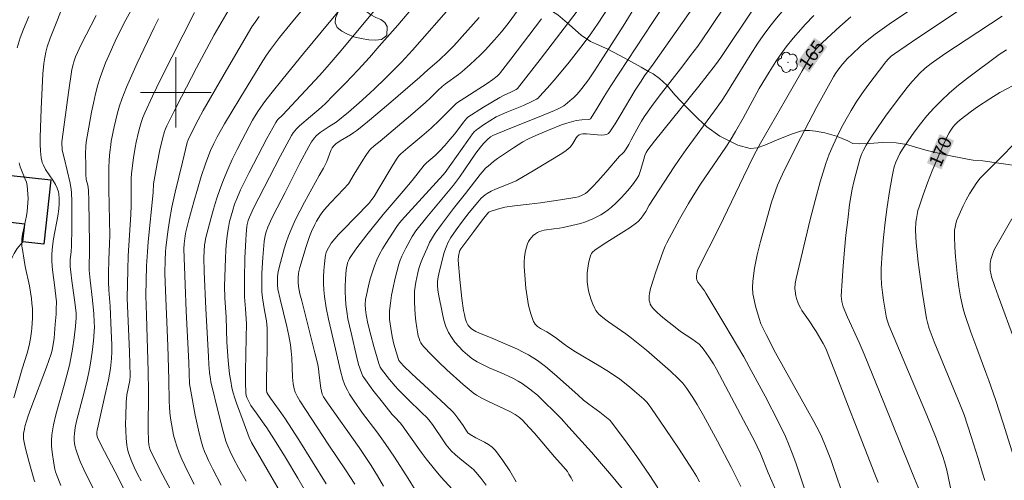
# Model space of a CAD drawing. Units: metres. Extents: x 285039 to 285555, y 1671574 to 1672139.
# Drawn here: x 285382 to 285494, y 1671756 to 1671808 of the extents above; entities that cross this region are included whole.
import ezdxf
from ezdxf.enums import TextEntityAlignment as Align

# ---------------------------------------------------------------- set-up
doc = ezdxf.new("R2010")
doc.units = ezdxf.units.M
doc.header["$MEASUREMENT"] = 0
for name, color, linetype, lineweight, true_color in [('Arvores_Isoladas', 7, 'Continuous', 18, 0x00ff33), ('Curvas_Intermediarias', 7, 'Continuous', 9, 0x783c14), ('Curvas_Mestras', 7, 'Continuous', 20, 0x783c14), ('Topon_Curvas_Mestras', 7, 'Continuous', 9, 0x783c14), ('Vegetacao', 7, 'Orla8', 9, 0x00ff33)]:
    doc.layers.add(name, color=color, linetype=linetype, lineweight=lineweight, true_color=true_color)
for name, color, linetype, lineweight in [('Edificacoes', 7, 'Continuous', 30), ('Malha_Coordenadas', 7, 'Continuous', 15), ('Topon_Curvas_Mestras_Masc', 255, 'Continuous', 9)]:
    doc.layers.add(name, color=color, linetype=linetype, lineweight=lineweight)
doc.styles.add('Arial', font='arial.ttf', dxfattribs={"height": 1.5})
doc.styles.get("Standard").update_dxf_attribs({"font": 'arial.ttf'})
doc.linetypes.add('Orla8', pattern='A,6,-0.5,["V",Standard,S=1,R=0,X=-0.5,Y=-1],-0.5,6,-0.5,["V",Standard,S=1,R=0,X=-0.5,Y=-1],-0.5', length=14)

# ---------------------------------------------------------------- blocks, each defined once
blk = doc.blocks.new('Arvore')
at = {"layer": 'Arvores_Isoladas'}
blk.add_lwpolyline([(-0.72, 0.49, 0.872324), (-0.72, -0.55, 0.862983), (0.28, -0.83, 0.900105), (0.89, 0.03, 0.863155), (0.26, 0.86, 0.882486)], format="xyb", close=True, dxfattribs=at)
blk.add_circle((0, 0), 0.0286, dxfattribs=at)

msp = doc.modelspace()

# ---------------------------------------------------------------- linework, layer by layer
at = {"layer": 'Curvas_Intermediarias', "flags": 128}
for points, elevation in [([(285407.99, 1671755.82), (285407.11, 1671757.36), (285406.56, 1671758.4), (285406.15, 1671759.21), (285405.9, 1671759.79), (285405.68, 1671760.39), (285405.32, 1671761.64), (285404.84, 1671763.56), (285403.98, 1671767.1), (285403.92, 1671767.42), (285403.81, 1671768.16), (285403.73, 1671769.09), (285403.71, 1671769.99), (285403.41, 1671775.41), (285403.21, 1671779.67), (285403.19, 1671781.25), (285403.2, 1671781.96), (285403.26, 1671782.67), (285403.31, 1671783.02), (285403.38, 1671783.36), (285403.97, 1671785.62), (285404.29, 1671786.75), (285404.63, 1671787.87), (285405, 1671788.98), (285405.41, 1671790.07), (285405.89, 1671791.23), (285406.41, 1671792.37), (285406.97, 1671793.5), (285407.54, 1671794.62), (285408.72, 1671796.85), (285408.92, 1671797.22), (285409.37, 1671797.94), (285410.12, 1671798.98), (285410.8, 1671799.86), (285412.18, 1671801.59), (285414.49, 1671804.43), (285417.6, 1671808.16), (285421.8, 1671813.25)], 149), ([(285396.12, 1671811.56), (285394.31, 1671808.24), (285393.48, 1671806.64), (285393.09, 1671805.82), (285392.37, 1671804.2), (285392.02, 1671803.37), (285391.7, 1671802.54), (285391.4, 1671801.7), (285391.14, 1671800.86), (285390.87, 1671799.83), (285390.63, 1671798.79), (285390.42, 1671797.75), (285389.83, 1671794.35), (285389.78, 1671793.85), (285389.75, 1671793.1), (285389.76, 1671791.67), (285389.79, 1671790.72), (285389.83, 1671790.12), (285389.99, 1671789.46), (285390.08, 1671788.91), (285390.13, 1671787.68), (285390.18, 1671782.8), (285390.18, 1671781.48), (285390.15, 1671780.67), (285390.15, 1671779.79), (285390.25, 1671778.67), (285390.52, 1671776.39), (285390.68, 1671774.86), (285390.74, 1671773.95), (285390.75, 1671773.34), (285390.64, 1671771.77), (285390.51, 1671770.49), (285390.32, 1671769.23), (285390.2, 1671768.59), (285389.91, 1671767.3), (285389.44, 1671765.39), (285388.72, 1671762.63), (285388.57, 1671761.94), (285388.48, 1671761.24), (285388.45, 1671760.87), (285388.46, 1671760.49), (285388.5, 1671760.1), (285388.57, 1671759.73), (285388.66, 1671759.35), (285388.78, 1671759), (285389.15, 1671758.06), (285389.56, 1671757.14), (285389.99, 1671756.22), (285391.81, 1671752.61)], 143), ([(285428.22, 1671811.2), (285425.22, 1671807.65), (285423.11, 1671805.24), (285421.99, 1671803.97), (285420.71, 1671802.58), (285419.27, 1671801.07), (285417.8, 1671799.57), (285417.06, 1671798.83), (285416.49, 1671798.29), (285415.3, 1671797.25), (285414.06, 1671796.2), (285413.69, 1671795.85), (285413.34, 1671795.42), (285413.14, 1671795.11), (285411.85, 1671792.71), (285408.82, 1671786.85), (285408.5, 1671786.18), (285408.36, 1671785.84), (285408.21, 1671785.43), (285408.11, 1671785), (285408.07, 1671784.78), (285407.98, 1671783.89), (285407.93, 1671783.22), (285407.84, 1671781.2), (285407.79, 1671778.8), (285407.79, 1671777.64), (285407.8, 1671776.79), (285407.92, 1671775.4), (285408.01, 1671773.72), (285408, 1671772.12), (285407.91, 1671768.32), (285407.91, 1671767.06), (285407.95, 1671765.81), (285407.99, 1671765.57), (285408.06, 1671765.33), (285408.16, 1671765.1), (285408.53, 1671764.44), (285408.81, 1671764.01), (285409.11, 1671763.58), (285410.03, 1671762.32), (285410.33, 1671761.9), (285411.39, 1671760.21), (285412.44, 1671758.52), (285413.86, 1671756.16), (285416.85, 1671750.97)], 151), ([(285456.55, 1671811.63), (285454.15, 1671807.94), (285449.41, 1671800.74), (285448.64, 1671799.54), (285447.73, 1671798.02), (285447.08, 1671797), (285447.01, 1671796.95), (285446.9, 1671796.91), (285446.1, 1671796.88), (285445.46, 1671796.81), (285444.42, 1671796.51), (285443.82, 1671796.31), (285442.33, 1671795.73), (285441.14, 1671795.23), (285440.55, 1671794.97), (285439.98, 1671794.68), (285439.42, 1671794.38), (285438.34, 1671793.71), (285436.53, 1671792.5), (285436.09, 1671792.16), (285435.46, 1671791.64), (285435.18, 1671791.38), (285435, 1671791.2), (285434.58, 1671790.68), (285432.89, 1671788.5), (285431.54, 1671786.8), (285430.18, 1671785), (285429.47, 1671784.02), (285429.14, 1671783.51), (285428.81, 1671782.93), (285428.53, 1671782.32), (285428.02, 1671781.14), (285427.79, 1671780.58), (285427.61, 1671780), (285427.49, 1671779.49), (285427.26, 1671778.46), (285427.18, 1671777.94), (285427.12, 1671777.42), (285427.09, 1671776.9), (285427.09, 1671776.18), (285427.13, 1671775.45), (285427.18, 1671774.72), (285427.26, 1671774), (285427.36, 1671773.27), (285427.48, 1671772.56), (285427.54, 1671772.3), (285427.62, 1671772.04), (285427.72, 1671771.78), (285427.84, 1671771.54), (285427.98, 1671771.31), (285428.15, 1671771.1), (285429, 1671770.21), (285429.88, 1671769.34), (285430.79, 1671768.49), (285432.63, 1671766.82), (285433.75, 1671765.85), (285434.16, 1671765.59), (285434.81, 1671765.24), (285435.42, 1671764.93), (285437.3, 1671764.04), (285437.92, 1671763.73), (285438.52, 1671763.41), (285438.89, 1671763.17), (285439.06, 1671763.04), (285439.39, 1671762.75), (285440.14, 1671761.94), (285440.72, 1671761.28), (285443.01, 1671758.59), (285444, 1671757.48), (285444.47, 1671756.91), (285444.65, 1671756.64), (285444.89, 1671756.2), (285445.08, 1671755.81)], 159), ([(285492.52, 1671811.72), (285484.29, 1671806.22), (285481.62, 1671804.4), (285481.26, 1671804.13), (285480.93, 1671803.83), (285480.63, 1671803.49), (285478.58, 1671800.77), (285477.92, 1671799.85), (285477.28, 1671798.9), (285476.69, 1671797.94), (285476.14, 1671796.98), (285475.61, 1671796), (285475.11, 1671795.01), (285474.64, 1671794), (285474.22, 1671792.97), (285473.84, 1671791.93), (285473.19, 1671789.83), (285472.6, 1671787.71), (285472.04, 1671785.57), (285470.44, 1671778.85), (285470.35, 1671778.29), (285470.32, 1671777.72), (285470.34, 1671777.44), (285470.42, 1671776.88), (285470.49, 1671776.6), (285470.67, 1671776.06), (285470.79, 1671775.8), (285470.94, 1671775.52), (285471.11, 1671775.24), (285471.86, 1671774.17), (285472.71, 1671772.83), (285473.54, 1671771.46), (285473.81, 1671770.92), (285474.81, 1671768.39), (285476.55, 1671763.89), (285477.13, 1671762.46), (285479.38, 1671756.64), (285479.77, 1671755.68)], 167), ([(285405.14, 1671755.39), (285404.19, 1671757.2), (285403.7, 1671758.19), (285403.48, 1671758.7), (285403.26, 1671759.21), (285403.07, 1671759.73), (285402.91, 1671760.25), (285402.65, 1671761.27), (285402.41, 1671762.3), (285402.19, 1671763.34), (285401.61, 1671766.46), (285401.56, 1671766.87), (285401.48, 1671769.31), (285401.18, 1671775.16), (285401.04, 1671778.19), (285400.9, 1671782.21), (285400.93, 1671782.78), (285401.06, 1671783.7), (285401.15, 1671784.16), (285401.49, 1671785.53), (285402.04, 1671787.57), (285402.89, 1671790.45), (285403.37, 1671791.9), (285403.62, 1671792.62), (285403.94, 1671793.42), (285404.3, 1671794.21), (285404.7, 1671794.97), (285405.54, 1671796.42), (285407.25, 1671799.3), (285409.87, 1671803.58), (285410.3, 1671804.24), (285410.75, 1671804.89), (285411.79, 1671806.25), (285412.96, 1671807.69), (285415.17, 1671810.39)], 148), ([(285417.09, 1671755.52), (285413.98, 1671760.51), (285412.39, 1671762.99), (285411.75, 1671763.9), (285410.76, 1671765.25), (285410.44, 1671765.71), (285410.33, 1671765.92), (285410.28, 1671766.16), (285410.29, 1671767.33), (285410.37, 1671770.88), (285410.38, 1671772.06), (285410.37, 1671773.23), (285410.34, 1671773.63), (285410.28, 1671774.03), (285410.06, 1671775.22), (285409.84, 1671776.65), (285409.76, 1671777.33), (285409.75, 1671777.68), (285409.78, 1671779.47), (285409.87, 1671781.26), (285410.02, 1671783.05), (285410.05, 1671783.33), (285410.17, 1671783.89), (285410.25, 1671784.16), (285410.45, 1671784.69), (285410.75, 1671785.36), (285411.07, 1671786.02), (285412.42, 1671788.64), (285414.09, 1671791.97), (285415.11, 1671793.87), (285415.41, 1671794.37), (285415.76, 1671794.85), (285415.95, 1671795.06), (285416.17, 1671795.27), (285416.4, 1671795.45), (285417.4, 1671796.14), (285418.2, 1671796.61), (285419.6, 1671797.76), (285420.83, 1671798.82), (285422.03, 1671799.91), (285422.61, 1671800.46), (285423.75, 1671801.56), (285425.62, 1671803.45), (285426.87, 1671804.81), (285431.52, 1671810.09)], 152), ([(285446.45, 1671810.36), (285441.37, 1671803.73), (285438.8, 1671800.45), (285438.66, 1671800.33), (285438.49, 1671800.24), (285438.06, 1671800.03), (285437.29, 1671799.69), (285436.78, 1671799.44), (285434.96, 1671798.33), (285433.16, 1671797.18), (285433.03, 1671797.07), (285432.66, 1671796.62), (285431.67, 1671795.3), (285431.13, 1671794.65), (285430.54, 1671793.98), (285429.94, 1671793.34), (285429.45, 1671792.85), (285428.46, 1671792.01), (285428.2, 1671791.75), (285426.83, 1671789.98), (285425.83, 1671788.79), (285423.55, 1671786.14), (285421.68, 1671783.81), (285420.54, 1671782.33), (285420.01, 1671781.58), (285419.73, 1671781.12), (285419.61, 1671780.88), (285419.51, 1671780.63), (285419.44, 1671780.37), (285419.39, 1671780.11), (285419.32, 1671779.42), (285419.27, 1671778.72), (285419.24, 1671778.02), (285419.24, 1671777.31), (285419.26, 1671776.61), (285419.31, 1671775.91), (285419.41, 1671775.1), (285419.55, 1671774.29), (285419.9, 1671772.67), (285420.54, 1671769.88), (285420.76, 1671769.1), (285421.07, 1671768.13), (285421.24, 1671767.76), (285421.34, 1671767.59), (285422.38, 1671766.18), (285423.46, 1671764.79), (285424.56, 1671763.42), (285424.86, 1671763.09), (285425.48, 1671762.45), (285425.64, 1671762.26), (285427.88, 1671759.14), (285428.44, 1671758.38), (285429.37, 1671757.19), (285430.11, 1671756.33), (285431.87, 1671754.4)], 156), ([(285438.67, 1671755.77), (285437.93, 1671757), (285437.15, 1671758.19), (285436.31, 1671759.31), (285435.94, 1671759.68), (285435.52, 1671759.99), (285435.05, 1671760.26), (285434.07, 1671760.75), (285433.43, 1671761.14), (285433.18, 1671761.32), (285433.01, 1671761.53), (285432.63, 1671762.14), (285432.04, 1671763), (285431.69, 1671763.45), (285431.5, 1671763.65), (285430.58, 1671764.55), (285429.65, 1671765.43), (285426.81, 1671768.04), (285425.87, 1671768.92), (285425.59, 1671769.22), (285425.34, 1671769.54), (285425.27, 1671769.66), (285424.77, 1671771.4), (285424.58, 1671772.25), (285424.41, 1671773.22), (285424.33, 1671773.71), (285424.28, 1671774.2), (285424.25, 1671774.68), (285424.27, 1671775.17), (285424.37, 1671776.06), (285424.5, 1671776.95), (285424.67, 1671777.84), (285424.86, 1671778.73), (285425.08, 1671779.61), (285425.32, 1671780.47), (285425.48, 1671780.94), (285425.67, 1671781.4), (285426.12, 1671782.3), (285426.84, 1671783.62), (285427.26, 1671784.26), (285428.51, 1671785.81), (285431.54, 1671789.46), (285432.21, 1671790.38), (285434.09, 1671793.11), (285434.6, 1671793.77), (285434.93, 1671794.18), (285435.39, 1671794.67), (285435.75, 1671794.95), (285436.02, 1671795.1), (285437.95, 1671795.91), (285440.89, 1671797.06), (285442.99, 1671797.93), (285443.36, 1671798.09), (285443.72, 1671798.28), (285444.06, 1671798.49), (285444.44, 1671798.77), (285444.8, 1671799.07), (285445.16, 1671799.39), (285445.5, 1671799.72), (285445.82, 1671800.07), (285446.11, 1671800.44), (285446.85, 1671801.44), (285447.55, 1671802.46), (285448.24, 1671803.51), (285450.81, 1671807.54), (285452.44, 1671810.19)], 158), ([(285454.75, 1671755.07), (285453.84, 1671756.48), (285452.36, 1671758.63), (285451.25, 1671760.14), (285449.48, 1671762.52), (285449.28, 1671762.75), (285448.74, 1671763.21), (285448.17, 1671763.65), (285446.92, 1671764.57), (285446.31, 1671765.05), (285445.64, 1671765.63), (285443.01, 1671767.99), (285441.98, 1671768.85), (285441.24, 1671769.42), (285440.86, 1671769.68), (285440.47, 1671769.93), (285440.07, 1671770.17), (285439.44, 1671770.5), (285438.79, 1671770.81), (285435.75, 1671772.14), (285434.49, 1671772.66), (285434.08, 1671772.85), (285433.69, 1671773.07), (285433.55, 1671773.17), (285433.28, 1671773.43), (285433.17, 1671773.59), (285433.08, 1671773.75), (285433.01, 1671773.91), (285432.87, 1671774.34), (285432.77, 1671774.77), (285432.68, 1671775.22), (285432.48, 1671776.57), (285432.39, 1671777.3), (285432.24, 1671778.76), (285432.08, 1671780.95), (285432.1, 1671781.4), (285432.2, 1671781.91), (285432.26, 1671782.04), (285432.38, 1671782.23), (285433.83, 1671784.2), (285434.82, 1671785.51), (285435.43, 1671786.28), (285435.56, 1671786.4), (285435.7, 1671786.48), (285436.53, 1671786.75), (285437.38, 1671786.95), (285438.47, 1671787.1), (285440.13, 1671787.29), (285441.43, 1671787.46), (285443.68, 1671787.78), (285445.32, 1671788.05), (285445.75, 1671788.15), (285446.16, 1671788.32), (285446.54, 1671788.53), (285446.76, 1671788.71), (285447.37, 1671789.3), (285447.94, 1671789.93), (285448.83, 1671790.93), (285450.39, 1671792.76), (285450.74, 1671793.06), (285450.91, 1671793.27), (285451.14, 1671793.58), (285451.44, 1671794.07), (285451.73, 1671794.6), (285452.57, 1671796.21), (285452.87, 1671796.74), (285453.2, 1671797.24), (285454.04, 1671798.42), (285454.91, 1671799.58), (285457.58, 1671803.02), (285458.46, 1671804.18), (285459.27, 1671805.27), (285460.58, 1671807.16), (285462.66, 1671810.26)], 161), ([(285485.19, 1671810.59), (285481.01, 1671807.77), (285480.22, 1671807.2), (285479.43, 1671806.61), (285478.34, 1671805.74), (285477.8, 1671805.28), (285476.77, 1671804.33), (285476.28, 1671803.84), (285475.7, 1671803.2), (285475.17, 1671802.52), (285474.93, 1671802.16), (285474.71, 1671801.79), (285473.75, 1671800.08), (285472.81, 1671798.35), (285470.98, 1671794.87), (285470.09, 1671793.11), (285468.91, 1671790.73), (285468.35, 1671789.47), (285468.1, 1671788.82), (285467.87, 1671788.17), (285467.67, 1671787.52), (285466.81, 1671784.55), (285466.4, 1671783.05), (285466.04, 1671781.55), (285465.74, 1671780.05), (285465.52, 1671778.55), (285465.5, 1671777.84), (285465.55, 1671777.13), (285465.67, 1671776.42), (285465.84, 1671775.71), (285466.24, 1671774.33), (285466.46, 1671773.71), (285466.73, 1671773.1), (285467.03, 1671772.5), (285468.12, 1671770.4), (285471.75, 1671763.9), (285472.45, 1671762.61), (285473.13, 1671761.31), (285473.36, 1671760.81), (285473.79, 1671759.81), (285474.38, 1671758.28), (285474.67, 1671757.48), (285475.5, 1671755.08)], 166), ([(285383.97, 1671755.75), (285383.9, 1671755.95), (285383.29, 1671758.09), (285382.92, 1671759.53), (285382.76, 1671760.25), (285382.7, 1671760.64), (285382.7, 1671760.84), (285382.71, 1671761.23), (285382.79, 1671761.74), (285382.86, 1671762.04), (285383.03, 1671762.65), (285383.21, 1671763.25), (285383.51, 1671764.1), (285385.29, 1671768.78), (285385.83, 1671770.29), (285385.95, 1671770.7), (285386.08, 1671771.36), (285386.17, 1671772.07), (285386.31, 1671773.68), (285386.39, 1671774.81), (285386.42, 1671775.38), (285386.43, 1671776.2), (285386.22, 1671778.13), (285386.03, 1671779.54), (285385.96, 1671780.24), (285385.92, 1671780.94), (285385.92, 1671781.64), (285385.99, 1671782.5), (285386.11, 1671783.36), (285386.59, 1671785.93), (285386.71, 1671786.79), (285386.76, 1671787.36), (285386.76, 1671787.93), (285386.7, 1671788.49), (285386.66, 1671788.71), (285386.51, 1671789.13), (285386.32, 1671789.54), (285386.03, 1671790.05), (285385.21, 1671791.26), (285384.95, 1671791.73), (285384.82, 1671792.05), (285384.77, 1671792.22), (285384.7, 1671792.56), (285384.65, 1671792.94), (285384.62, 1671793.33), (285384.59, 1671794.11), (285384.59, 1671794.89), (285384.62, 1671795.97), (285384.7, 1671798.12), (285384.91, 1671802.12), (285385, 1671803.29), (285385.1, 1671803.98), (285385.23, 1671804.59), (285385.39, 1671805.19), (285385.73, 1671806.16), (285386.24, 1671807.5), (285387.06, 1671809.5)], 141), ([(285386.95, 1671755.34), (285386.44, 1671756.57), (285386.34, 1671756.89), (285386.26, 1671757.21), (285386.15, 1671757.84), (285385.94, 1671759.14), (285385.88, 1671759.79), (285385.86, 1671760.44), (285385.91, 1671761.08), (285386.1, 1671762.22), (285386.36, 1671763.35), (285386.66, 1671764.48), (285387.31, 1671766.74), (285387.91, 1671769.02), (285388.09, 1671769.8), (285388.27, 1671770.83), (285388.44, 1671772.13), (285388.59, 1671773.43), (285388.68, 1671774.38), (285388.68, 1671774.68), (285388.66, 1671774.97), (285388.47, 1671776.43), (285388.17, 1671778.61), (285388.06, 1671779.56), (285388, 1671780.23), (285387.99, 1671780.68), (285388.01, 1671780.99), (285388.1, 1671781.93), (285388.15, 1671782.55), (285388.18, 1671784.58), (285388.2, 1671786.6), (285388.18, 1671787.61), (285388.14, 1671788.62), (285388.11, 1671788.98), (285387.98, 1671789.7), (285387.3, 1671792.56), (285387.1, 1671793.45), (285387.07, 1671793.73), (285387.06, 1671794.02), (285387.06, 1671794.37), (285387.08, 1671794.66), (285387.79, 1671799.99), (285388.19, 1671802.61), (285388.32, 1671803.19), (285388.4, 1671803.48), (285388.6, 1671804.04), (285389.26, 1671805.43), (285389.81, 1671806.54), (285390.94, 1671808.76)], 142), ([(285406.22, 1671809.74), (285404.36, 1671806.56), (285402.35, 1671802.8), (285400.63, 1671799.51), (285399.79, 1671797.86), (285398.97, 1671796.2), (285398.83, 1671795.88), (285398.71, 1671795.56), (285398.51, 1671794.89), (285398.18, 1671793.46), (285397.88, 1671791.94), (285397.46, 1671789.61), (285397.42, 1671788.64), (285396.86, 1671783.02), (285396.77, 1671781.9), (285396.68, 1671780.3), (285396.59, 1671776.92), (285396.68, 1671774.65), (285396.85, 1671768.32), (285396.88, 1671765.98), (285396.84, 1671761.69), (285396.88, 1671760.4), (285396.94, 1671759.95), (285397.05, 1671759.52), (285397.13, 1671759.31), (285397.57, 1671758.37), (285398.51, 1671756.51), (285399.99, 1671753.75)], 146), ([(285423.57, 1671755.27), (285422.9, 1671756.44), (285422.18, 1671757.59), (285420.81, 1671759.64), (285417.21, 1671764.74), (285416.77, 1671765.41), (285416.62, 1671765.72), (285416.48, 1671766.41), (285416.28, 1671767.87), (285416.2, 1671768.59), (285416.12, 1671769.07), (285415.8, 1671770.41), (285414.29, 1671776.32), (285414.1, 1671777.13), (285413.94, 1671777.95), (285413.89, 1671778.43), (285413.9, 1671778.93), (285413.94, 1671779.42), (285413.97, 1671779.64), (285414.07, 1671780.09), (285414.79, 1671782.5), (285415.17, 1671783.64), (285415.4, 1671784.2), (285415.77, 1671784.99), (285415.98, 1671785.37), (285416.44, 1671786.11), (285416.7, 1671786.46), (285417.14, 1671787), (285417.6, 1671787.51), (285419.05, 1671789.01), (285419.59, 1671789.63), (285420.26, 1671790.7), (285421.23, 1671792.3), (285421.57, 1671792.82), (285421.93, 1671793.32), (285422.12, 1671793.54), (285422.53, 1671793.92), (285423.2, 1671794.47), (285426.65, 1671797.37), (285428.35, 1671798.84), (285428.93, 1671799.39), (285429.76, 1671800.23), (285430.23, 1671800.67), (285430.63, 1671800.99), (285432.11, 1671802.05), (285432.47, 1671802.33), (285432.82, 1671802.63), (285433.41, 1671803.16), (285434.56, 1671804.25), (285435.12, 1671804.81), (285436.21, 1671805.96), (285437, 1671806.87), (285437.74, 1671807.83), (285438.88, 1671809.4)], 154), ([(285435.25, 1671755.36), (285434.68, 1671756.12), (285434.09, 1671756.86), (285433.85, 1671757.11), (285433.59, 1671757.34), (285432.49, 1671758.2), (285431.75, 1671758.83), (285431.28, 1671759.27), (285431.07, 1671759.51), (285430.72, 1671759.95), (285430.4, 1671760.4), (285429.14, 1671762.26), (285428.72, 1671762.8), (285428.49, 1671763.05), (285427.95, 1671763.59), (285426.31, 1671765.17), (285425.24, 1671766.26), (285424.9, 1671766.63), (285424.26, 1671767.39), (285423.34, 1671768.57), (285423.22, 1671768.77), (285423.05, 1671769.21), (285422.49, 1671771.14), (285422.13, 1671772.43), (285421.8, 1671773.73), (285421.61, 1671774.72), (285421.55, 1671775.34), (285421.52, 1671775.92), (285421.55, 1671776.5), (285421.6, 1671776.78), (285421.93, 1671778.21), (285422.12, 1671778.92), (285422.33, 1671779.62), (285422.57, 1671780.31), (285422.84, 1671780.99), (285423.14, 1671781.61), (285423.48, 1671782.23), (285423.85, 1671782.83), (285425.09, 1671784.75), (285425.29, 1671785.03), (285425.63, 1671785.44), (285426.39, 1671786.29), (285430.37, 1671790.65), (285430.58, 1671790.92), (285433.15, 1671794.54), (285433.69, 1671795.28), (285433.9, 1671795.52), (285434.13, 1671795.74), (285434.25, 1671795.83), (285434.94, 1671796.33), (285435.65, 1671796.79), (285436.39, 1671797.21), (285436.99, 1671797.5), (285437.61, 1671797.77), (285439.48, 1671798.53), (285440.52, 1671799.01), (285440.95, 1671799.23), (285441.14, 1671799.36), (285441.31, 1671799.52), (285442.17, 1671800.47), (285443.02, 1671801.45), (285444.68, 1671803.44), (285446.28, 1671805.48), (285447.15, 1671806.66), (285447.97, 1671807.88), (285449.09, 1671809.63)], 157), ([(285459.48, 1671755.77), (285459.14, 1671756.39), (285458.77, 1671756.99), (285457.09, 1671759.56), (285455.57, 1671761.83), (285454.03, 1671764.07), (285453.77, 1671764.45), (285453.49, 1671764.8), (285453.17, 1671765.13), (285452.09, 1671766.07), (285451.54, 1671766.53), (285450.41, 1671767.42), (285449.83, 1671767.83), (285448.96, 1671768.41), (285448.08, 1671768.95), (285445.4, 1671770.54), (285444.52, 1671771.08), (285444.09, 1671771.39), (285443.46, 1671771.9), (285443.13, 1671772.15), (285442.14, 1671772.79), (285441.41, 1671773.19), (285441.07, 1671773.4), (285440.8, 1671773.66), (285440.61, 1671773.97), (285440.3, 1671774.85), (285440.07, 1671775.79), (285439.89, 1671776.76), (285439.76, 1671777.75), (285439.66, 1671778.75), (285439.58, 1671779.72), (285439.56, 1671780.24), (285439.57, 1671780.76), (285439.61, 1671781.29), (285439.68, 1671781.81), (285439.79, 1671782.31), (285439.93, 1671782.79), (285440.04, 1671783.05), (285440.2, 1671783.29), (285440.39, 1671783.52), (285440.6, 1671783.74), (285440.83, 1671783.92), (285441.06, 1671784.08), (285441.31, 1671784.2), (285441.57, 1671784.29), (285441.85, 1671784.35), (285442.92, 1671784.52), (285443.56, 1671784.58), (285443.98, 1671784.65), (285445.47, 1671784.98), (285445.96, 1671785.11), (285446.44, 1671785.26), (285446.91, 1671785.44), (285447.37, 1671785.64), (285447.82, 1671785.87), (285448.26, 1671786.11), (285448.69, 1671786.37), (285449.1, 1671786.66), (285449.49, 1671786.98), (285450.02, 1671787.47), (285450.54, 1671787.98), (285451.04, 1671788.53), (285451.52, 1671789.09), (285451.97, 1671789.66), (285452.39, 1671790.25), (285452.57, 1671790.57), (285452.71, 1671790.91), (285452.83, 1671791.26), (285453.17, 1671792.42), (285453.27, 1671792.83), (285453.42, 1671793.17), (285453.61, 1671793.49), (285454.38, 1671794.48), (285459.4, 1671800.71), (285461.31, 1671803.13), (285461.89, 1671803.96), (285465.74, 1671809.69)], 162), ([(285464.18, 1671755.22), (285463.07, 1671757.41), (285461.52, 1671760.36), (285459.92, 1671763.29), (285459.22, 1671764.53), (285458.72, 1671765.34), (285458.03, 1671766.36), (285457.57, 1671766.96), (285457.32, 1671767.24), (285457.05, 1671767.51), (285456.17, 1671768.32), (285455.27, 1671769.13), (285453.44, 1671770.7), (285451.57, 1671772.22), (285451.1, 1671772.58), (285449.63, 1671773.58), (285449.14, 1671773.92), (285448.67, 1671774.28), (285448.25, 1671774.63), (285448.05, 1671774.82), (285447.87, 1671775.02), (285447.71, 1671775.23), (285447.58, 1671775.46), (285447.37, 1671775.93), (285447.18, 1671776.42), (285447.01, 1671776.93), (285446.88, 1671777.44), (285446.78, 1671777.95), (285446.72, 1671778.47), (285446.7, 1671778.98), (285446.72, 1671779.5), (285446.78, 1671780.03), (285446.88, 1671780.55), (285446.99, 1671781.06), (285447.13, 1671781.55), (285447.2, 1671781.7), (285447.31, 1671781.84), (285447.6, 1671782.08), (285448.63, 1671782.78), (285450.87, 1671784.19), (285451.6, 1671784.67), (285452.31, 1671785.18), (285452.51, 1671785.35), (285452.85, 1671785.73), (285453.38, 1671786.49), (285453.77, 1671787.19), (285455.45, 1671789.8), (285456.59, 1671791.53), (285457.17, 1671792.38), (285457.96, 1671793.5), (285461.19, 1671797.9), (285461.96, 1671799.02), (285462.53, 1671799.88), (285463.08, 1671800.74), (285465.23, 1671804.25), (285466.1, 1671805.6), (285466.7, 1671806.48), (285467.34, 1671807.35), (285468.03, 1671808.2), (285469.25, 1671809.64)], 163), ([(285472.47, 1671808.76), (285471.46, 1671807.71), (285470.98, 1671807.17), (285470.13, 1671806.18), (285469.33, 1671805.17), (285468.56, 1671804.12), (285468.16, 1671803.52), (285467.38, 1671802.3), (285466.27, 1671800.43), (285465.74, 1671799.48), (285464.98, 1671798.05), (285464.43, 1671797.07), (285463.57, 1671795.55), (285462.97, 1671794.55), (285462.45, 1671793.77), (285459.6, 1671789.59), (285458.74, 1671788.26), (285458.22, 1671787.38), (285457.21, 1671785.61), (285455.75, 1671782.92), (285455.57, 1671782.54), (285455.34, 1671781.96), (285454.46, 1671779.49), (285454.27, 1671778.91), (285453.92, 1671777.74), (285453.79, 1671777.14), (285453.75, 1671776.85), (285453.74, 1671776.55), (285453.77, 1671776.36), (285453.82, 1671776.16), (285453.89, 1671775.96), (285453.98, 1671775.77), (285454.09, 1671775.6), (285454.22, 1671775.44), (285454.63, 1671775.03), (285455.06, 1671774.64), (285455.51, 1671774.26), (285456.91, 1671773.16), (285457.33, 1671772.85), (285458.62, 1671772.01), (285459.03, 1671771.71), (285459.42, 1671771.38), (285459.73, 1671771.05), (285460.02, 1671770.7), (285460.55, 1671769.95), (285461.05, 1671769.18), (285461.42, 1671768.56), (285462.08, 1671767.28), (285464.48, 1671762.77), (285465.8, 1671760.26), (285466.04, 1671759.75), (285466.39, 1671758.97), (285467.27, 1671756.77), (285468.67, 1671753.61)], 164), ([(285493.87, 1671808.67), (285489.76, 1671805.99), (285487.35, 1671804.38), (285485.8, 1671803.3), (285485.11, 1671802.75), (285484.46, 1671802.15), (285484.16, 1671801.83), (285483.61, 1671801.2), (285483.07, 1671800.55), (285482.03, 1671799.22), (285480.59, 1671797.29), (285479.76, 1671796.1), (285478.96, 1671794.9), (285478.4, 1671793.99), (285478.07, 1671793.38), (285477.92, 1671793.06), (285477.79, 1671792.74), (285477.69, 1671792.41), (285477.22, 1671790.72), (285477.01, 1671789.86), (285476.82, 1671789), (285476.66, 1671788.13), (285476.53, 1671787.26), (285476.31, 1671785.53), (285476.11, 1671783.8), (285475.93, 1671782.06), (285475.79, 1671780.31), (285475.67, 1671778.58), (285475.58, 1671776.84), (285475.59, 1671776.54), (285475.64, 1671776.24), (285475.72, 1671775.94), (285475.81, 1671775.65), (285476.27, 1671774.48), (285477.62, 1671771.58), (285478.18, 1671770.26), (285480.43, 1671764.75), (285483.32, 1671757.54), (285483.91, 1671756.15), (285484.48, 1671754.76)], 168), ([(285398.04, 1671808.35), (285397.54, 1671807.37), (285395.62, 1671803.33), (285395, 1671801.98), (285394.41, 1671800.61), (285393.87, 1671799.23), (285393.6, 1671798.46), (285393.37, 1671797.68), (285393.17, 1671796.88), (285392.99, 1671796.08), (285392.67, 1671794.47), (285392.6, 1671794.05), (285392.49, 1671793.2), (285392.43, 1671792.35), (285392.39, 1671791.43), (285392.38, 1671790.45), (285392.39, 1671788.97), (285392.47, 1671785.5), (285392.49, 1671783.76), (285392.46, 1671782.83), (285392.37, 1671780.97), (285392.35, 1671779.48), (285392.36, 1671778.49), (285392.39, 1671777.54), (285392.53, 1671775.73), (285392.67, 1671772.9), (285392.72, 1671771.32), (285392.73, 1671770.54), (285392.7, 1671769.77), (285392.63, 1671769.01), (285392.58, 1671768.63), (285392.35, 1671767.35), (285391.95, 1671765.53), (285391.16, 1671762.11), (285391.07, 1671761.64), (285391.04, 1671761.41), (285391.04, 1671761.16), (285391.08, 1671760.91), (285391.11, 1671760.79), (285391.52, 1671759.92), (285393.47, 1671756.16), (285395.08, 1671752.88)], 144), ([(285402.09, 1671755.48), (285401.36, 1671756.89), (285401.01, 1671757.6), (285400.68, 1671758.32), (285400.38, 1671759.05), (285400.11, 1671759.79), (285399.91, 1671760.42), (285399.75, 1671761.05), (285399.61, 1671761.69), (285399.4, 1671762.99), (285399.32, 1671763.64), (285399.26, 1671764.26), (285399.23, 1671764.88), (285399.2, 1671767.38), (285399.1, 1671771.22), (285398.78, 1671778.4), (285398.76, 1671779.52), (285398.77, 1671780.93), (285398.82, 1671781.87), (285398.86, 1671782.34), (285399.04, 1671783.89), (285399.26, 1671785.44), (285399.53, 1671786.97), (285399.91, 1671788.67), (285400.76, 1671792.06), (285401.29, 1671794.3), (285401.4, 1671794.63), (285401.71, 1671795.27), (285402.54, 1671796.89), (285403.12, 1671797.95), (285405.75, 1671802.52), (285408.64, 1671807.44), (285408.99, 1671807.97), (285409.47, 1671808.63)], 147), ([(285434.44, 1671808.52), (285433.18, 1671807.07), (285431.57, 1671805.31), (285430.91, 1671804.65), (285429.89, 1671803.68), (285428.62, 1671802.57), (285427.72, 1671801.72), (285424.17, 1671798.67), (285421.78, 1671796.67), (285420.57, 1671795.69), (285420.2, 1671795.43), (285419.82, 1671795.18), (285418.65, 1671794.49), (285418.17, 1671794.17), (285417.9, 1671793.9), (285417.75, 1671793.69), (285417.61, 1671793.39), (285417.13, 1671792.15), (285417, 1671791.84), (285416.76, 1671791.41), (285416.26, 1671790.57), (285414.61, 1671787.53), (285414.08, 1671786.51), (285413.57, 1671785.48), (285413.09, 1671784.43), (285412.8, 1671783.7), (285412.54, 1671782.96), (285412.3, 1671782.21), (285411.88, 1671780.69), (285411.63, 1671779.65), (285411.56, 1671779.09), (285411.53, 1671778.12), (285411.6, 1671777.66), (285411.86, 1671776.51), (285412.6, 1671773.4), (285412.82, 1671772.36), (285413.01, 1671771.32), (285413.1, 1671770.59), (285413.16, 1671769.85), (285413.26, 1671767.64), (285413.33, 1671766.9), (285413.43, 1671766.32), (285413.55, 1671765.94), (285413.77, 1671765.48), (285414.09, 1671764.95), (285417.36, 1671759.92), (285419.27, 1671757.1), (285420.31, 1671755.5)], 153), ([(285494.33, 1671804.85), (285493.52, 1671804.31), (285489.93, 1671801.63), (285488.89, 1671800.81), (285487.87, 1671799.96), (285486.91, 1671799.06), (285486.09, 1671798.22), (285485.31, 1671797.33), (285484.56, 1671796.42), (285483.85, 1671795.48), (285483.16, 1671794.52), (285482.52, 1671793.55), (285482.24, 1671793.08), (285481.99, 1671792.58), (285481.78, 1671792.07), (285481.6, 1671791.54), (285481.46, 1671791), (285481.34, 1671790.46), (285481.05, 1671788.73), (285480.79, 1671787), (285480.55, 1671785.25), (285480.36, 1671783.5), (285480.21, 1671781.75), (285480.11, 1671780), (285480.11, 1671779.1), (285480.16, 1671778.19), (285480.25, 1671777.28), (285480.37, 1671776.38), (285480.67, 1671774.58), (285480.75, 1671774.24), (285480.86, 1671773.89), (285480.98, 1671773.56), (285481.58, 1671772.12), (285483.94, 1671766.56), (285485.28, 1671763.33), (285486.35, 1671760.7), (285487.13, 1671758.63), (285487.32, 1671758.01), (285487.56, 1671757.08), (285487.73, 1671756.35), (285488.19, 1671754.16)], 169), ([(285495.45, 1671794.4), (285493.52, 1671792.42), (285491.76, 1671790.69), (285491.36, 1671790.24), (285490.98, 1671789.76), (285490.56, 1671789.13), (285490.16, 1671788.48), (285489.78, 1671787.81), (285489.43, 1671787.13), (285489.11, 1671786.44), (285488.8, 1671785.75), (285488.68, 1671785.41), (285488.58, 1671785.06), (285488.5, 1671784.7), (285488.45, 1671784.34), (285488.42, 1671783.97), (285488.42, 1671783.61), (285488.47, 1671782.47), (285488.55, 1671781.33), (285488.66, 1671780.19), (285488.79, 1671779.04), (285488.94, 1671777.91), (285489.12, 1671776.78), (285489.26, 1671776.1), (285489.44, 1671775.42), (285489.63, 1671774.75), (285490.3, 1671772.77), (285490.97, 1671770.93), (285492.01, 1671768.19), (285492.35, 1671767.27), (285493.1, 1671765.11), (285493.98, 1671762.41), (285495.57, 1671757.34)], 171), ([(285495.39, 1671771.43), (285493.38, 1671776.87), (285493.01, 1671777.95), (285492.65, 1671779.03), (285492.59, 1671779.28), (285492.5, 1671779.79), (285492.48, 1671780.05), (285492.49, 1671780.56), (285492.52, 1671780.79), (285492.57, 1671781.03), (285492.87, 1671781.93), (285492.98, 1671782.18), (285494.94, 1671785.63)], 172)]:
    msp.add_lwpolyline(points, dxfattribs=dict(at, elevation=elevation))
at = {"layer": 'Curvas_Mestras', "flags": 128}
for points, elevation in [([(285423.33, 1671810.23), (285418.54, 1671804.5), (285417.2, 1671802.92), (285416.3, 1671801.92), (285414.21, 1671799.67), (285412.11, 1671797.43), (285411.6, 1671796.94), (285411.46, 1671796.78), (285411.34, 1671796.6), (285410.35, 1671794.78), (285408.33, 1671790.91), (285407.82, 1671789.92), (285407.35, 1671788.93), (285406.91, 1671787.91), (285406.67, 1671787.29), (285406.46, 1671786.64), (285406.27, 1671785.99), (285406.11, 1671785.33), (285405.97, 1671784.67), (285405.86, 1671784), (285405.75, 1671783.05), (285405.67, 1671782.1), (285405.62, 1671781.14), (285405.53, 1671777.99), (285405.57, 1671776.65), (285405.7, 1671774.45), (285405.78, 1671771.64), (285405.94, 1671769.53), (285406.11, 1671767.97), (285406.23, 1671767.2), (285406.37, 1671766.44), (285406.51, 1671765.85), (285406.69, 1671765.26), (285406.89, 1671764.68), (285407.74, 1671762.34), (285408.32, 1671760.8), (285408.61, 1671760.23), (285413.26, 1671752.19)], 150), ([(285458.97, 1671810.01), (285454.2, 1671803.22), (285453.23, 1671801.87), (285452.77, 1671801.18), (285452.18, 1671800.24), (285450.48, 1671797.38), (285449.9, 1671796.45), (285449.3, 1671795.53), (285449.23, 1671795.44), (285449.13, 1671795.35), (285448.92, 1671795.23), (285448.69, 1671795.17), (285448.29, 1671795.16), (285447.88, 1671795.18), (285446.65, 1671795.28), (285446.24, 1671795.28), (285446.01, 1671795.25), (285445.79, 1671795.18), (285445.61, 1671795.05), (285445.46, 1671794.86), (285445.09, 1671794.18), (285444.95, 1671793.97), (285444.78, 1671793.79), (285444.32, 1671793.42), (285443.83, 1671793.08), (285440.77, 1671791.2), (285438.67, 1671789.96), (285437.76, 1671789.57), (285436.29, 1671788.99), (285435.81, 1671788.78), (285435.36, 1671788.53), (285435.12, 1671788.37), (285434.9, 1671788.19), (285434.69, 1671787.99), (285434.29, 1671787.55), (285433.31, 1671786.37), (285432.55, 1671785.39), (285431.82, 1671784.38), (285431.24, 1671783.52), (285430.9, 1671782.92), (285430.76, 1671782.61), (285430.61, 1671782.21), (285430.48, 1671781.8), (285429.94, 1671779.72), (285429.8, 1671779.03), (285429.73, 1671778.53), (285429.73, 1671778.05), (285429.75, 1671777.56), (285429.83, 1671777.08), (285430.27, 1671774.85), (285430.45, 1671774.11), (285430.68, 1671773.41), (285430.98, 1671772.74), (285431.31, 1671772.18), (285431.7, 1671771.63), (285432.14, 1671771.12), (285432.61, 1671770.63), (285433.11, 1671770.19), (285433.63, 1671769.78), (285434.24, 1671769.38), (285434.89, 1671769.03), (285435.57, 1671768.72), (285436.94, 1671768.14), (285438.26, 1671767.52), (285438.88, 1671767.2), (285439.34, 1671766.91), (285440.21, 1671766.27), (285441.06, 1671765.59), (285441.85, 1671764.85), (285443.01, 1671763.71), (285443.76, 1671762.94), (285444.65, 1671761.98), (285447.22, 1671759.13), (285449.49, 1671756.46), (285451.94, 1671753.48)], 160), ([(285396.06, 1671755.86), (285395.66, 1671756.63), (285395.28, 1671757.41), (285394.92, 1671758.22), (285394.76, 1671758.64), (285394.62, 1671759.06), (285394.51, 1671759.48), (285394.43, 1671759.91), (285394.35, 1671760.72), (285394.31, 1671761.54), (285394.29, 1671762.36), (285394.3, 1671763.18), (285394.35, 1671764.82), (285394.39, 1671765.23), (285394.45, 1671765.64), (285394.76, 1671767.27), (285394.8, 1671767.81), (285394.72, 1671770.51), (285394.48, 1671776.62), (285394.53, 1671779.83), (285394.59, 1671781.44), (285394.89, 1671786.14), (285394.91, 1671787.14), (285394.91, 1671788.64), (285394.93, 1671790.23), (285394.97, 1671790.78), (285395.19, 1671792.57), (285395.38, 1671793.75), (285395.5, 1671794.34), (285395.75, 1671795.48), (285395.89, 1671796.04), (285396.06, 1671796.6), (285396.25, 1671797.15), (285396.47, 1671797.69), (285397.34, 1671799.58), (285398.26, 1671801.46), (285402.13, 1671809.1)], 145), ([(285381.97, 1671805.08), (285382.32, 1671806.21), (285382.69, 1671807.19), (285383.29, 1671808.63)], 140), ([(285427.17, 1671754.84), (285426.4, 1671756.14), (285424.83, 1671758.54), (285423.76, 1671760.12), (285422.82, 1671761.45), (285421.21, 1671763.57), (285420.27, 1671764.91), (285419.74, 1671765.73), (285419.5, 1671766.15), (285419.27, 1671766.58), (285419.15, 1671766.84), (285418.97, 1671767.38), (285418.7, 1671768.35), (285418.26, 1671770.33), (285417.63, 1671772.93), (285417.34, 1671774.23), (285417.08, 1671775.53), (285416.87, 1671776.83), (285416.8, 1671777.56), (285416.77, 1671778.3), (285416.78, 1671779.04), (285416.81, 1671779.78), (285416.88, 1671780.51), (285416.96, 1671781.23), (285417.01, 1671781.52), (285417.09, 1671781.81), (285417.2, 1671782.09), (285417.33, 1671782.36), (285417.48, 1671782.62), (285417.65, 1671782.86), (285418.05, 1671783.36), (285418.48, 1671783.84), (285418.92, 1671784.32), (285421.9, 1671787.37), (285422.25, 1671787.82), (285422.51, 1671788.19), (285422.95, 1671788.91), (285424.67, 1671791.81), (285425.12, 1671792.52), (285425.33, 1671792.78), (285425.57, 1671793.02), (285426.35, 1671793.69), (285427.95, 1671795.04), (285428.99, 1671795.95), (285429.93, 1671796.86), (285431.86, 1671798.8), (285435.36, 1671801.03), (285436.02, 1671801.47), (285436.48, 1671801.84), (285436.75, 1671802.11), (285436.87, 1671802.26), (285438.04, 1671803.77), (285441.52, 1671808.36)], 155), ([(285471.53, 1671754.6), (285470.41, 1671757.9), (285470.01, 1671759), (285469.59, 1671760.08), (285469.25, 1671760.89), (285468.5, 1671762.47), (285466.95, 1671765.49), (285465.12, 1671768.81), (285464.51, 1671769.95), (285462.37, 1671773.59), (285460.2, 1671777.21), (285460.03, 1671777.47), (285459.46, 1671778.2), (285459.3, 1671778.45), (285459.17, 1671778.71), (285459.13, 1671778.85), (285459.12, 1671779), (285459.13, 1671779.16), (285459.22, 1671779.63), (285459.3, 1671779.88), (285461.73, 1671784.72), (285464.47, 1671790.42), (285465.7, 1671792.9), (285466.41, 1671794.22), (285469.23, 1671799.16), (285471.13, 1671802.44), (285472.09, 1671804.08), (285472.3, 1671804.39), (285472.53, 1671804.7), (285472.78, 1671804.98), (285473.36, 1671805.59), (285473.96, 1671806.18), (285475.4, 1671807.51), (285476.68, 1671808.6)], 165), ([(285491.88, 1671755.9), (285491.61, 1671756.73), (285491.11, 1671758.4), (285490.34, 1671760.89), (285489.54, 1671763.36), (285489.1, 1671764.52), (285486.13, 1671771.66), (285485.56, 1671773.17), (285485.36, 1671773.85), (285485.27, 1671774.32), (285484.81, 1671777.16), (285484.54, 1671779.06), (285484.32, 1671780.73), (285484.15, 1671782.19), (285484.08, 1671782.91), (285484.03, 1671783.64), (285484.02, 1671784.36), (285484.06, 1671785.25), (285484.11, 1671785.69), (285484.18, 1671786.13), (285484.28, 1671786.57), (285484.41, 1671786.99), (285484.89, 1671788.36), (285485.39, 1671789.72), (285485.91, 1671791.08), (285486.46, 1671792.42), (285487.04, 1671793.75), (285487.64, 1671795.07), (285487.82, 1671795.41), (285488.03, 1671795.73), (285488.26, 1671796.04), (285488.51, 1671796.34), (285488.79, 1671796.62), (285489.07, 1671796.87), (285489.71, 1671797.39), (285490.37, 1671797.88), (285491.05, 1671798.35), (285492.44, 1671799.27), (285493.58, 1671799.98), (285495.88, 1671801.2)], 170), ([(285381.61, 1671765.31), (285382.55, 1671768.58), (285383.11, 1671770.39), (285383.33, 1671771.24), (285383.5, 1671772.03), (285383.62, 1671772.83), (285383.65, 1671773.23), (285383.7, 1671774.34), (285383.7, 1671775.46), (285383.66, 1671776.02), (285383.61, 1671776.58), (285383.5, 1671777.31), (285383.37, 1671778.03), (285382.89, 1671780.21), (285382.76, 1671780.93), (285382.57, 1671782.15), (285382.52, 1671782.55), (285382.5, 1671782.96), (285382.51, 1671783.36), (285382.58, 1671783.88), (285382.68, 1671784.4), (285382.94, 1671785.44), (285383.05, 1671785.96), (285383.13, 1671786.49), (285383.2, 1671787.47), (285383.21, 1671787.96), (285383.2, 1671788.45), (285383.16, 1671788.94), (285383.1, 1671789.43), (285383.02, 1671789.79), (285382.9, 1671790.14), (285382.45, 1671791.18), (285382.33, 1671791.54), (285382.21, 1671792)], 140)]:
    msp.add_lwpolyline(points, dxfattribs=dict(at, elevation=elevation))
at = {"layer": 'Edificacoes', "flags": 128}
msp.add_lwpolyline([(285385.79, 1671790.07), (285385, 1671782.77), (285382.61, 1671783.03), (285382.83, 1671785.05), (285379.88, 1671785.36), (285380.13, 1671787.64), (285376.08, 1671788.08), (285376.41, 1671791.08)], close=True, dxfattribs=at)
at = {"layer": 'Malha_Coordenadas', "flags": 128}
for points in [[(285400, 1671804), (285400, 1671796)], [(285404, 1671800), (285396, 1671800)]]:
    msp.add_lwpolyline(points, dxfattribs=at)
at = {"layer": 'Topon_Curvas_Mestras_Masc'}
for points in [[(285471.93, 1671802.25, 165), (285473.99, 1671805.19, 165), (285470.45, 1671803.29, 165), (285472.51, 1671806.22, 165)], [(285486.96, 1671791.25, 170), (285488.4, 1671794.53, 170), (285485.3, 1671791.98, 170), (285486.74, 1671795.26, 170)]]:
    msp.add_solid(points, dxfattribs=at)
at = {"layer": 'Vegetacao', "flags": 128}
for points in [[(285414.06, 1671810.69), (285414.5, 1671810.61), (285415.06, 1671810.51), (285415.97, 1671810.83), (285416.44, 1671811.23), (285416.91, 1671811.67), (285417.36, 1671811.97), (285418.01, 1671812.34), (285418.74, 1671812.61), (285419.34, 1671812.15), (285419.58, 1671811.52), (285419.51, 1671810.85), (285419.2, 1671810.36), (285418.82, 1671809.84), (285418.53, 1671809.37), (285418.32, 1671808.88), (285418.13, 1671808.43), (285418.09, 1671807.9), (285418.33, 1671807.39), (285418.84, 1671806.98), (285419.49, 1671806.61), (285420.22, 1671806.32), (285421.06, 1671806.12), (285421.91, 1671805.99), (285422.67, 1671805.93), (285423.34, 1671806.03), (285423.98, 1671806.48), (285423.99, 1671807.48), (285423.75, 1671807.96), (285423.28, 1671808.3), (285422.71, 1671808.53), (285422.13, 1671808.81), (285421.64, 1671809.18), (285421.34, 1671809.64), (285421.46, 1671810.58), (285421.9, 1671811.13), (285422.68, 1671811.75), (285423.88, 1671812.29), (285425.28, 1671812.78), (285425.93, 1671812.97), (285426.64, 1671813.53), (285427.18, 1671813.9), (285427.89, 1671814.22), (285428.98, 1671814.4), (285430.49, 1671814.29), (285432.18, 1671813.97), (285433.29, 1671813.63), (285433.78, 1671813.02), (285434.24, 1671812.49), (285434.88, 1671811.92), (285436.06, 1671811.36), (285437.64, 1671810.61), (285439.08, 1671810.14), (285439.58, 1671810.08), (285440.28, 1671809.99), (285441.25, 1671809.83), (285442.27, 1671809.51), (285443.38, 1671808.81), (285444.7, 1671807.68), (285446.04, 1671806.5), (285447.09, 1671805.78), (285447.78, 1671805.47), (285449.06, 1671804.9), (285450.99, 1671803.91), (285452.85, 1671802.89), (285453.7, 1671802.39), (285454.22, 1671802.12), (285454.94, 1671801.6), (285455.77, 1671800.81), (285456.69, 1671799.71), (285458.02, 1671798.27), (285459.32, 1671797), (285460.32, 1671796.1), (285461.8, 1671795.02), (285463.82, 1671794.02), (285465.23, 1671793.62), (285466.02, 1671793.72), (285466.88, 1671794.02), (285468.23, 1671794.59), (285469.82, 1671795.21), (285470.93, 1671795.61), (285471.42, 1671795.66), (285471.95, 1671795.69), (285472.66, 1671795.61), (285473.7, 1671795.42), (285475.04, 1671795.04), (285476.32, 1671794.52), (285476.88, 1671794.21), (285477.63, 1671794.15), (285478.75, 1671794.2), (285480.28, 1671794.31), (285481.83, 1671794.28), (285483.02, 1671794.08), (285483.27, 1671794.01), (285483.88, 1671793.83), (285485.18, 1671793.45), (285487.42, 1671792.91), (285489.92, 1671792.42), (285490.56, 1671792.31), (285491.64, 1671792.21), (285493.47, 1671791.96), (285496.07, 1671791.6), (285498.61, 1671791.32), (285499.8, 1671791.19), (285500.68, 1671791.06), (285501.63, 1671790.86), (285502.76, 1671790.54), (285504.05, 1671790.08), (285505.23, 1671789.59), (285506.32, 1671788.96), (285507.17, 1671788.3), (285508.19, 1671787.44), (285509.45, 1671786.15), (285510.9, 1671784.6), (285512.09, 1671783.23), (285512.71, 1671782.26), (285513.33, 1671781.43), (285514.11, 1671780.46), (285515.24, 1671779.25), (285516.67, 1671777.89), (285518.54, 1671776.65), (285521.01, 1671775.24), (285523.28, 1671773.79), (285524.41, 1671773.06), (285525.85, 1671772.18), (285527.71, 1671771.2), (285529.13, 1671770.39), (285529.68, 1671769.93), (285530.85, 1671769.19), (285532.86, 1671768.22), (285535.04, 1671767.26), (285535.8, 1671767.01), (285536.5, 1671767.13), (285537.13, 1671767.36), (285537.77, 1671767.56)], [(285382.61, 1671783.03), (285381.98, 1671782.25), (285381.64, 1671781.69), (285381.41, 1671781.23), (285381.05, 1671780.46), (285380.86, 1671779.71), (285380.66, 1671779.09), (285380.38, 1671778.47), (285380.04, 1671777.97), (285379.44, 1671777.4), (285378.96, 1671777.05), (285378.07, 1671776.79), (285376.98, 1671776.33), (285376.06, 1671775.9), (285375.39, 1671775.54), (285374.91, 1671775.26), (285374.37, 1671774.76), (285373.98, 1671774.11), (285373.74, 1671773.57)]]:
    msp.add_lwpolyline(points, dxfattribs=at)

# ---------------------------------------------------------------- block references
at = {"layer": 'Arvores_Isoladas'}
msp.add_blockref('Arvore', (285469.52, 1671803.42), dxfattribs=at)

# ---------------------------------------------------------------- texts
at = {"layer": 'Topon_Curvas_Mestras', "style": 'Arial'}
for s, rotation, p in [('165', 55.0801, (285472.21, 1671804.27, 165)), ('170', 66.3186, (285486.84, 1671793.28, 170))]:
    msp.add_text(s, height=1.5, rotation=rotation, dxfattribs=at).set_placement(p, align=Align.MIDDLE_CENTER)

doc.saveas('drawing.dxf')
